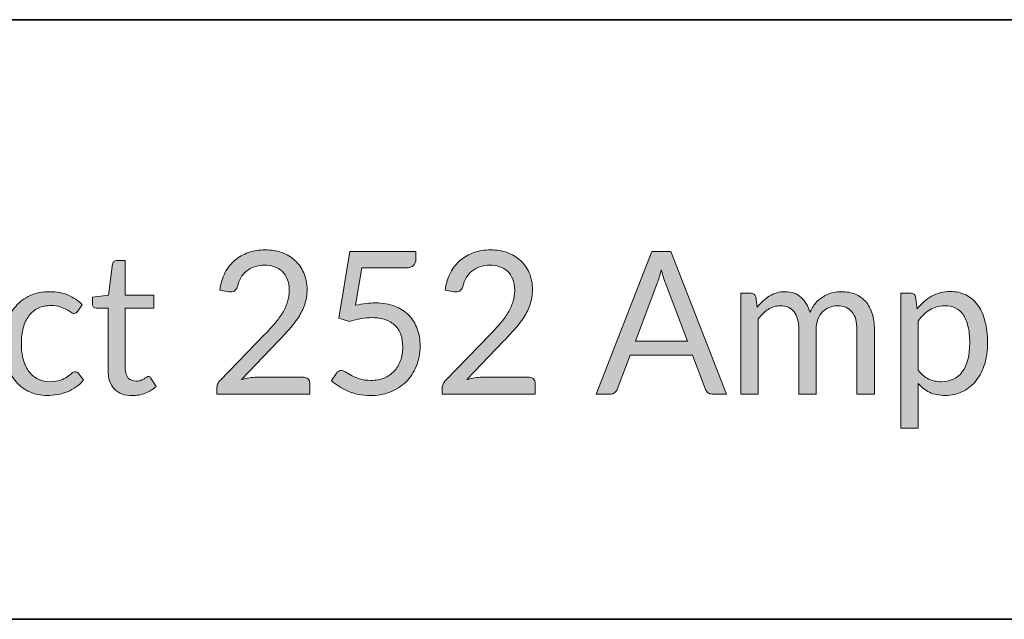
# Model space of a CAD drawing. Units: millimetres. Extents: x 21 to 594, y -420 to -50.
# Drawn here: x 487 to 506, y -413 to -402 of the extents above; entities that cross this region are included whole.
import ezdxf

# ---------------------------------------------------------------- set-up
doc = ezdxf.new("R2010")
doc.units = ezdxf.units.MM
doc.header["$MEASUREMENT"] = 0
doc.layers.add('Lag 1', color=7, linetype='Continuous', lineweight=0)

# ---------------------------------------------------------------- blocks, each defined once
blk = doc.blocks.new('Block_12')
at = {"layer": 'Lag 1', "true_color": 0x010101, "transparency": 33554687}
h = blk.add_hatch(color=18, dxfattribs=at)
h.dxf.hatch_style = 2
edge = h.paths.add_edge_path()
edge.add_spline(control_points=[(491.408, -406.107), (491.526, -406.107), (491.636, -406.125), (491.738, -406.161), (491.84, -406.197), (491.929, -406.249), (492.004, -406.317), (492.079, -406.385), (492.138, -406.468), (492.18, -406.566), (492.223, -406.664), (492.245, -406.775), (492.245, -406.9), (492.245, -407.006), (492.229, -407.104), (492.198, -407.195), (492.167, -407.285), (492.125, -407.372), (492.072, -407.454), (492.019, -407.536), (491.958, -407.616), (491.888, -407.694), (491.819, -407.772), (491.746, -407.851), (491.668, -407.931), (491.668, -407.931), (490.935, -408.697), (490.935, -408.697), (490.986, -408.683), (491.039, -408.671), (491.092, -408.662), (491.145, -408.654), (491.196, -408.65), (491.245, -408.65), (491.245, -408.65), (492.177, -408.65), (492.177, -408.65), (492.214, -408.65), (492.244, -408.661), (492.266, -408.683), (492.288, -408.706), (492.299, -408.735), (492.299, -408.771), (492.299, -408.771), (492.299, -408.985), (492.299, -408.985), (492.299, -408.985), (490.444, -408.985), (490.444, -408.985), (490.444, -408.985), (490.444, -408.864), (490.444, -408.864), (490.444, -408.839), (490.449, -408.813), (490.459, -408.786), (490.47, -408.76), (490.486, -408.736), (490.508, -408.713), (490.508, -408.713), (491.398, -407.797), (491.398, -407.797), (491.472, -407.721), (491.54, -407.647), (491.6, -407.576), (491.661, -407.505), (491.713, -407.434), (491.756, -407.363), (491.798, -407.291), (491.831, -407.219), (491.855, -407.145), (491.878, -407.071), (491.889, -406.993), (491.889, -406.91), (491.889, -406.826), (491.877, -406.753), (491.851, -406.69), (491.825, -406.627), (491.789, -406.575), (491.745, -406.534), (491.7, -406.493), (491.648, -406.462), (491.587, -406.442), (491.526, -406.421), (491.461, -406.411), (491.391, -406.411), (491.32, -406.411), (491.254, -406.422), (491.195, -406.443), (491.135, -406.464), (491.083, -406.494), (491.037, -406.531), (490.991, -406.569), (490.952, -406.614), (490.921, -406.665), (490.89, -406.717), (490.868, -406.774), (490.855, -406.836), (490.84, -406.883), (490.819, -406.913), (490.792, -406.928), (490.766, -406.944), (490.728, -406.948), (490.681, -406.942), (490.681, -406.942), (490.5, -406.91), (490.5, -406.91), (490.518, -406.78), (490.554, -406.665), (490.606, -406.565), (490.658, -406.465), (490.724, -406.381), (490.804, -406.314), (490.883, -406.246), (490.974, -406.195), (491.076, -406.16), (491.179, -406.125), (491.289, -406.107), (491.408, -406.107)], knot_values=[0, 0, 0, 0, 1, 1, 1, 2, 2, 2, 3, 3, 3, 4, 4, 4, 5, 5, 5, 6, 6, 6, 7, 7, 7, 8, 8, 8, 9, 9, 9, 10, 10, 10, 11, 11, 11, 12, 12, 12, 13, 13, 13, 14, 14, 14, 15, 15, 15, 16, 16, 16, 17, 17, 17, 18, 18, 18, 19, 19, 19, 20, 20, 20, 21, 21, 21, 22, 22, 22, 23, 23, 23, 24, 24, 24, 25, 25, 25, 26, 26, 26, 27, 27, 27, 28, 28, 28, 29, 29, 29, 30, 30, 30, 31, 31, 31, 32, 32, 32, 33, 33, 33, 34, 34, 34, 35, 35, 35, 36, 36, 36, 37, 37, 37, 38, 38, 38, 39, 39, 39, 39], degree=3, periodic=0)
h = blk.add_hatch(color=18, dxfattribs=at)
h.dxf.hatch_style = 2
edge = h.paths.add_edge_path()
edge.add_spline(control_points=[(494.418, -406.294), (494.418, -406.344), (494.402, -406.386), (494.372, -406.418), (494.342, -406.451), (494.29, -406.467), (494.216, -406.467), (494.216, -406.467), (493.342, -406.467), (493.342, -406.467), (493.342, -406.467), (493.215, -407.213), (493.215, -407.213), (493.288, -407.197), (493.358, -407.184), (493.423, -407.177), (493.489, -407.17), (493.552, -407.166), (493.614, -407.166), (493.759, -407.166), (493.887, -407.188), (493.998, -407.231), (494.11, -407.275), (494.202, -407.335), (494.277, -407.412), (494.351, -407.489), (494.407, -407.58), (494.446, -407.684), (494.484, -407.789), (494.503, -407.903), (494.503, -408.026), (494.503, -408.177), (494.477, -408.313), (494.426, -408.435), (494.375, -408.557), (494.305, -408.661), (494.215, -408.748), (494.125, -408.835), (494.019, -408.901), (493.898, -408.947), (493.776, -408.994), (493.645, -409.017), (493.504, -409.017), (493.422, -409.017), (493.344, -409.009), (493.269, -408.992), (493.194, -408.976), (493.124, -408.954), (493.058, -408.926), (492.993, -408.898), (492.933, -408.866), (492.877, -408.83), (492.821, -408.795), (492.772, -408.757), (492.73, -408.717), (492.73, -408.717), (492.836, -408.566), (492.836, -408.566), (492.859, -408.532), (492.89, -408.515), (492.927, -408.515), (492.953, -408.515), (492.982, -408.525), (493.015, -408.545), (493.047, -408.566), (493.087, -408.589), (493.133, -408.614), (493.18, -408.639), (493.234, -408.662), (493.297, -408.682), (493.36, -408.703), (493.434, -408.713), (493.521, -408.713), (493.618, -408.713), (493.706, -408.697), (493.783, -408.665), (493.861, -408.634), (493.927, -408.588), (493.983, -408.529), (494.038, -408.471), (494.081, -408.4), (494.111, -408.318), (494.141, -408.236), (494.156, -408.144), (494.156, -408.042), (494.156, -407.953), (494.143, -407.873), (494.118, -407.801), (494.092, -407.73), (494.054, -407.669), (494.003, -407.619), (493.952, -407.569), (493.889, -407.529), (493.812, -407.501), (493.736, -407.474), (493.647, -407.46), (493.544, -407.46), (493.474, -407.46), (493.402, -407.466), (493.326, -407.478), (493.251, -407.49), (493.173, -407.509), (493.094, -407.535), (493.094, -407.535), (492.877, -407.47), (492.877, -407.47), (492.877, -407.47), (493.1, -406.139), (493.1, -406.139), (493.1, -406.139), (494.418, -406.139), (494.418, -406.139), (494.418, -406.139), (494.418, -406.294), (494.418, -406.294)], knot_values=[0, 0, 0, 0, 1, 1, 1, 2, 2, 2, 3, 3, 3, 4, 4, 4, 5, 5, 5, 6, 6, 6, 7, 7, 7, 8, 8, 8, 9, 9, 9, 10, 10, 10, 11, 11, 11, 12, 12, 12, 13, 13, 13, 14, 14, 14, 15, 15, 15, 16, 16, 16, 17, 17, 17, 18, 18, 18, 19, 19, 19, 20, 20, 20, 21, 21, 21, 22, 22, 22, 23, 23, 23, 24, 24, 24, 25, 25, 25, 26, 26, 26, 27, 27, 27, 28, 28, 28, 29, 29, 29, 30, 30, 30, 31, 31, 31, 32, 32, 32, 33, 33, 33, 34, 34, 34, 35, 35, 35, 36, 36, 36, 37, 37, 37, 38, 38, 38, 38], degree=3, periodic=0)
h = blk.add_hatch(color=18, dxfattribs=at)
h.dxf.hatch_style = 2
edge = h.paths.add_edge_path()
edge.add_spline(control_points=[(495.91, -406.107), (496.027, -406.107), (496.137, -406.125), (496.239, -406.161), (496.342, -406.197), (496.43, -406.249), (496.505, -406.317), (496.58, -406.385), (496.639, -406.468), (496.682, -406.566), (496.725, -406.664), (496.746, -406.775), (496.746, -406.9), (496.746, -407.006), (496.73, -407.104), (496.699, -407.195), (496.668, -407.285), (496.626, -407.372), (496.573, -407.454), (496.52, -407.536), (496.459, -407.616), (496.39, -407.694), (496.321, -407.772), (496.247, -407.851), (496.17, -407.931), (496.17, -407.931), (495.436, -408.697), (495.436, -408.697), (495.488, -408.683), (495.54, -408.671), (495.593, -408.662), (495.646, -408.654), (495.698, -408.65), (495.746, -408.65), (495.746, -408.65), (496.678, -408.65), (496.678, -408.65), (496.716, -408.65), (496.745, -408.661), (496.767, -408.683), (496.789, -408.706), (496.8, -408.735), (496.8, -408.771), (496.8, -408.771), (496.8, -408.985), (496.8, -408.985), (496.8, -408.985), (494.945, -408.985), (494.945, -408.985), (494.945, -408.985), (494.945, -408.864), (494.945, -408.864), (494.945, -408.839), (494.95, -408.813), (494.961, -408.786), (494.971, -408.76), (494.987, -408.736), (495.009, -408.713), (495.009, -408.713), (495.9, -407.797), (495.9, -407.797), (495.974, -407.721), (496.041, -407.647), (496.102, -407.576), (496.163, -407.505), (496.214, -407.434), (496.257, -407.363), (496.3, -407.291), (496.332, -407.219), (496.356, -407.145), (496.379, -407.071), (496.391, -406.993), (496.391, -406.91), (496.391, -406.826), (496.378, -406.753), (496.352, -406.69), (496.326, -406.627), (496.291, -406.575), (496.246, -406.534), (496.202, -406.493), (496.149, -406.462), (496.088, -406.442), (496.027, -406.421), (495.962, -406.411), (495.892, -406.411), (495.821, -406.411), (495.756, -406.422), (495.696, -406.443), (495.637, -406.464), (495.584, -406.494), (495.538, -406.531), (495.492, -406.569), (495.454, -406.614), (495.423, -406.665), (495.392, -406.717), (495.37, -406.774), (495.356, -406.836), (495.341, -406.883), (495.32, -406.913), (495.293, -406.928), (495.267, -406.944), (495.23, -406.948), (495.182, -406.942), (495.182, -406.942), (495.002, -406.91), (495.002, -406.91), (495.02, -406.78), (495.055, -406.665), (495.107, -406.565), (495.16, -406.465), (495.226, -406.381), (495.305, -406.314), (495.385, -406.246), (495.476, -406.195), (495.578, -406.16), (495.68, -406.125), (495.791, -406.107), (495.91, -406.107)], knot_values=[0, 0, 0, 0, 1, 1, 1, 2, 2, 2, 3, 3, 3, 4, 4, 4, 5, 5, 5, 6, 6, 6, 7, 7, 7, 8, 8, 8, 9, 9, 9, 10, 10, 10, 11, 11, 11, 12, 12, 12, 13, 13, 13, 14, 14, 14, 15, 15, 15, 16, 16, 16, 17, 17, 17, 18, 18, 18, 19, 19, 19, 20, 20, 20, 21, 21, 21, 22, 22, 22, 23, 23, 23, 24, 24, 24, 25, 25, 25, 26, 26, 26, 27, 27, 27, 28, 28, 28, 29, 29, 29, 30, 30, 30, 31, 31, 31, 32, 32, 32, 33, 33, 33, 34, 34, 34, 35, 35, 35, 36, 36, 36, 37, 37, 37, 38, 38, 38, 39, 39, 39, 39], degree=3, periodic=0)
h = blk.add_hatch(color=18, dxfattribs=at)
h.dxf.hatch_style = 2
edge = h.paths.add_edge_path()
edge.add_spline(control_points=[(498.801, -407.929), (498.801, -407.929), (499.839, -407.929), (499.839, -407.929), (499.839, -407.929), (499.402, -406.771), (499.402, -406.771), (499.388, -406.736), (499.374, -406.697), (499.36, -406.651), (499.347, -406.606), (499.333, -406.558), (499.319, -406.506), (499.306, -406.558), (499.293, -406.607), (499.279, -406.653), (499.265, -406.698), (499.252, -406.738), (499.237, -406.773), (499.237, -406.773), (498.801, -407.929), (498.801, -407.929)], knot_values=[0, 0, 0, 0, 1, 1, 1, 2, 2, 2, 3, 3, 3, 4, 4, 4, 5, 5, 5, 6, 6, 6, 7, 7, 7, 7], degree=3, periodic=0)
edge = h.paths.add_edge_path()
edge.add_spline(control_points=[(500.623, -408.985), (500.623, -408.985), (500.332, -408.985), (500.332, -408.985), (500.298, -408.985), (500.271, -408.977), (500.25, -408.959), (500.229, -408.942), (500.214, -408.92), (500.203, -408.894), (500.203, -408.894), (499.944, -408.207), (499.944, -408.207), (499.944, -408.207), (498.696, -408.207), (498.696, -408.207), (498.696, -408.207), (498.436, -408.894), (498.436, -408.894), (498.428, -408.918), (498.413, -408.939), (498.391, -408.957), (498.369, -408.976), (498.342, -408.985), (498.31, -408.985), (498.31, -408.985), (498.019, -408.985), (498.019, -408.985), (498.019, -408.985), (499.131, -406.139), (499.131, -406.139), (499.131, -406.139), (499.511, -406.139), (499.511, -406.139), (499.511, -406.139), (500.623, -408.985), (500.623, -408.985)], knot_values=[0, 0, 0, 0, 1, 1, 1, 2, 2, 2, 3, 3, 3, 4, 4, 4, 5, 5, 5, 6, 6, 6, 7, 7, 7, 8, 8, 8, 9, 9, 9, 10, 10, 10, 11, 11, 11, 12, 12, 12, 12], degree=3, periodic=0)
h = blk.add_hatch(color=18, dxfattribs=at)
h.dxf.hatch_style = 2
edge = h.paths.add_edge_path()
edge.add_spline(control_points=[(488.754, -409.017), (488.599, -409.017), (488.479, -408.973), (488.396, -408.884), (488.312, -408.795), (488.271, -408.668), (488.271, -408.5), (488.271, -408.5), (488.271, -407.269), (488.271, -407.269), (488.271, -407.269), (488.034, -407.269), (488.034, -407.269), (488.013, -407.269), (487.996, -407.263), (487.982, -407.25), (487.967, -407.238), (487.96, -407.218), (487.96, -407.192), (487.96, -407.192), (487.96, -407.051), (487.96, -407.051), (487.96, -407.051), (488.282, -407.009), (488.282, -407.009), (488.282, -407.009), (488.362, -406.387), (488.362, -406.387), (488.366, -406.368), (488.375, -406.351), (488.388, -406.339), (488.402, -406.326), (488.419, -406.32), (488.442, -406.32), (488.442, -406.32), (488.616, -406.32), (488.616, -406.32), (488.616, -406.32), (488.616, -407.013), (488.616, -407.013), (488.616, -407.013), (489.185, -407.013), (489.185, -407.013), (489.185, -407.013), (489.185, -407.269), (489.185, -407.269), (489.185, -407.269), (488.616, -407.269), (488.616, -407.269), (488.616, -407.269), (488.616, -408.477), (488.616, -408.477), (488.616, -408.561), (488.636, -408.624), (488.676, -408.665), (488.716, -408.706), (488.768, -408.727), (488.831, -408.727), (488.868, -408.727), (488.899, -408.722), (488.926, -408.712), (488.952, -408.702), (488.975, -408.691), (488.994, -408.679), (489.014, -408.668), (489.03, -408.657), (489.044, -408.647), (489.057, -408.637), (489.07, -408.632), (489.08, -408.632), (489.098, -408.632), (489.114, -408.643), (489.128, -408.665), (489.128, -408.665), (489.229, -408.834), (489.229, -408.834), (489.17, -408.891), (489.098, -408.936), (489.014, -408.968), (488.93, -409.001), (488.843, -409.017), (488.754, -409.017)], knot_values=[0, 0, 0, 0, 1, 1, 1, 2, 2, 2, 3, 3, 3, 4, 4, 4, 5, 5, 5, 6, 6, 6, 7, 7, 7, 8, 8, 8, 9, 9, 9, 10, 10, 10, 11, 11, 11, 12, 12, 12, 13, 13, 13, 14, 14, 14, 15, 15, 15, 16, 16, 16, 17, 17, 17, 18, 18, 18, 19, 19, 19, 20, 20, 20, 21, 21, 21, 22, 22, 22, 23, 23, 23, 24, 24, 24, 25, 25, 25, 26, 26, 26, 27, 27, 27, 27], degree=3, periodic=0)
h = blk.add_hatch(color=18, dxfattribs=at)
h.dxf.hatch_style = 2
edge = h.paths.add_edge_path()
edge.add_spline(control_points=[(487.666, -407.331), (487.655, -407.345), (487.645, -407.357), (487.635, -407.365), (487.624, -407.373), (487.61, -407.376), (487.592, -407.376), (487.572, -407.376), (487.551, -407.368), (487.528, -407.352), (487.504, -407.335), (487.476, -407.317), (487.441, -407.297), (487.407, -407.277), (487.365, -407.259), (487.315, -407.242), (487.266, -407.226), (487.204, -407.218), (487.132, -407.218), (487.035, -407.218), (486.949, -407.235), (486.876, -407.27), (486.802, -407.305), (486.74, -407.356), (486.691, -407.422), (486.641, -407.488), (486.603, -407.569), (486.578, -407.662), (486.553, -407.756), (486.54, -407.862), (486.54, -407.978), (486.54, -408.1), (486.554, -408.208), (486.581, -408.303), (486.608, -408.398), (486.647, -408.477), (486.696, -408.541), (486.746, -408.606), (486.806, -408.654), (486.877, -408.688), (486.947, -408.722), (487.027, -408.739), (487.114, -408.739), (487.199, -408.739), (487.268, -408.729), (487.322, -408.708), (487.377, -408.688), (487.421, -408.665), (487.457, -408.64), (487.492, -408.615), (487.522, -408.592), (487.546, -408.571), (487.57, -408.55), (487.594, -408.54), (487.617, -408.54), (487.645, -408.54), (487.667, -408.551), (487.683, -408.574), (487.683, -408.574), (487.78, -408.703), (487.78, -408.703), (487.737, -408.757), (487.689, -408.804), (487.635, -408.842), (487.58, -408.88), (487.522, -408.913), (487.459, -408.939), (487.396, -408.964), (487.33, -408.983), (487.262, -408.995), (487.193, -409.007), (487.123, -409.013), (487.052, -409.013), (486.929, -409.013), (486.815, -408.99), (486.71, -408.944), (486.605, -408.897), (486.513, -408.83), (486.435, -408.742), (486.358, -408.654), (486.297, -408.546), (486.253, -408.417), (486.209, -408.289), (486.187, -408.143), (486.187, -407.978), (486.187, -407.829), (486.207, -407.69), (486.248, -407.563), (486.289, -407.436), (486.348, -407.326), (486.427, -407.234), (486.505, -407.142), (486.601, -407.07), (486.716, -407.019), (486.83, -406.967), (486.962, -406.942), (487.111, -406.942), (487.249, -406.942), (487.371, -406.964), (487.477, -407.01), (487.582, -407.056), (487.675, -407.12), (487.757, -407.204), (487.757, -407.204), (487.666, -407.331), (487.666, -407.331)], knot_values=[0, 0, 0, 0, 1, 1, 1, 2, 2, 2, 3, 3, 3, 4, 4, 4, 5, 5, 5, 6, 6, 6, 7, 7, 7, 8, 8, 8, 9, 9, 9, 10, 10, 10, 11, 11, 11, 12, 12, 12, 13, 13, 13, 14, 14, 14, 15, 15, 15, 16, 16, 16, 17, 17, 17, 18, 18, 18, 19, 19, 19, 20, 20, 20, 21, 21, 21, 22, 22, 22, 23, 23, 23, 24, 24, 24, 25, 25, 25, 26, 26, 26, 27, 27, 27, 28, 28, 28, 29, 29, 29, 30, 30, 30, 31, 31, 31, 32, 32, 32, 33, 33, 33, 34, 34, 34, 35, 35, 35, 35], degree=3, periodic=0)
h = blk.add_hatch(color=18, dxfattribs=at)
h.dxf.hatch_style = 2
edge = h.paths.add_edge_path()
edge.add_spline(control_points=[(500.908, -408.985), (500.908, -408.985), (500.908, -406.973), (500.908, -406.973), (500.908, -406.973), (501.116, -406.973), (501.116, -406.973), (501.165, -406.973), (501.195, -406.998), (501.207, -407.047), (501.207, -407.047), (501.232, -407.253), (501.232, -407.253), (501.304, -407.162), (501.386, -407.087), (501.476, -407.029), (501.567, -406.971), (501.672, -406.942), (501.791, -406.942), (501.923, -406.942), (502.03, -406.979), (502.112, -407.055), (502.194, -407.13), (502.253, -407.232), (502.289, -407.36), (502.318, -407.288), (502.355, -407.225), (502.399, -407.172), (502.444, -407.119), (502.494, -407.075), (502.55, -407.041), (502.605, -407.006), (502.664, -406.981), (502.727, -406.965), (502.79, -406.949), (502.853, -406.942), (502.918, -406.942), (503.021, -406.942), (503.114, -406.958), (503.194, -406.992), (503.275, -407.026), (503.344, -407.075), (503.4, -407.14), (503.457, -407.205), (503.5, -407.285), (503.529, -407.379), (503.559, -407.474), (503.574, -407.582), (503.574, -407.704), (503.574, -407.704), (503.574, -408.985), (503.574, -408.985), (503.574, -408.985), (503.226, -408.985), (503.226, -408.985), (503.226, -408.985), (503.226, -407.704), (503.226, -407.704), (503.226, -407.547), (503.193, -407.427), (503.126, -407.346), (503.058, -407.264), (502.962, -407.223), (502.835, -407.223), (502.778, -407.223), (502.724, -407.234), (502.673, -407.254), (502.622, -407.275), (502.577, -407.305), (502.538, -407.345), (502.499, -407.384), (502.468, -407.434), (502.445, -407.495), (502.423, -407.555), (502.412, -407.625), (502.412, -407.704), (502.412, -407.704), (502.412, -408.985), (502.412, -408.985), (502.412, -408.985), (502.064, -408.985), (502.064, -408.985), (502.064, -408.985), (502.064, -407.704), (502.064, -407.704), (502.064, -407.543), (502.033, -407.422), (501.969, -407.343), (501.906, -407.263), (501.813, -407.223), (501.692, -407.223), (501.607, -407.223), (501.528, -407.247), (501.455, -407.294), (501.383, -407.341), (501.316, -407.405), (501.255, -407.486), (501.255, -407.486), (501.255, -408.985), (501.255, -408.985), (501.255, -408.985), (500.908, -408.985), (500.908, -408.985)], knot_values=[0, 0, 0, 0, 1, 1, 1, 2, 2, 2, 3, 3, 3, 4, 4, 4, 5, 5, 5, 6, 6, 6, 7, 7, 7, 8, 8, 8, 9, 9, 9, 10, 10, 10, 11, 11, 11, 12, 12, 12, 13, 13, 13, 14, 14, 14, 15, 15, 15, 16, 16, 16, 17, 17, 17, 18, 18, 18, 19, 19, 19, 20, 20, 20, 21, 21, 21, 22, 22, 22, 23, 23, 23, 24, 24, 24, 25, 25, 25, 26, 26, 26, 27, 27, 27, 28, 28, 28, 29, 29, 29, 30, 30, 30, 31, 31, 31, 32, 32, 32, 33, 33, 33, 34, 34, 34, 34], degree=3, periodic=0)
h = blk.add_hatch(color=18, dxfattribs=at)
h.dxf.hatch_style = 2
edge = h.paths.add_edge_path()
edge.add_spline(control_points=[(504.977, -407.223), (504.864, -407.223), (504.766, -407.25), (504.681, -407.303), (504.596, -407.356), (504.518, -407.431), (504.447, -407.527), (504.447, -407.527), (504.447, -408.5), (504.447, -408.5), (504.509, -408.588), (504.578, -408.65), (504.654, -408.685), (504.73, -408.721), (504.814, -408.739), (504.907, -408.739), (505.091, -408.739), (505.232, -408.672), (505.33, -408.538), (505.428, -408.405), (505.478, -408.214), (505.478, -407.966), (505.478, -407.835), (505.466, -407.723), (505.443, -407.629), (505.421, -407.535), (505.388, -407.458), (505.346, -407.397), (505.303, -407.337), (505.25, -407.293), (505.188, -407.265), (505.126, -407.238), (505.056, -407.223), (504.977, -407.223)], knot_values=[0, 0, 0, 0, 1, 1, 1, 2, 2, 2, 3, 3, 3, 4, 4, 4, 5, 5, 5, 6, 6, 6, 7, 7, 7, 8, 8, 8, 9, 9, 9, 10, 10, 10, 11, 11, 11, 11], degree=3, periodic=0)
edge = h.paths.add_edge_path()
edge.add_spline(control_points=[(504.1, -409.666), (504.1, -409.666), (504.1, -406.973), (504.1, -406.973), (504.1, -406.973), (504.308, -406.973), (504.308, -406.973), (504.356, -406.973), (504.387, -406.998), (504.398, -407.047), (504.398, -407.047), (504.428, -407.285), (504.428, -407.285), (504.512, -407.18), (504.608, -407.096), (504.717, -407.033), (504.825, -406.969), (504.95, -406.937), (505.089, -406.937), (505.203, -406.937), (505.306, -406.96), (505.398, -407.004), (505.49, -407.048), (505.568, -407.114), (505.633, -407.201), (505.697, -407.287), (505.747, -407.395), (505.782, -407.523), (505.817, -407.652), (505.834, -407.799), (505.834, -407.966), (505.834, -408.115), (505.815, -408.253), (505.776, -408.381), (505.738, -408.508), (505.681, -408.619), (505.608, -408.712), (505.535, -408.805), (505.446, -408.879), (505.341, -408.932), (505.235, -408.986), (505.116, -409.013), (504.985, -409.013), (504.864, -409.013), (504.761, -408.992), (504.675, -408.951), (504.589, -408.91), (504.513, -408.852), (504.447, -408.777), (504.447, -408.777), (504.447, -409.666), (504.447, -409.666), (504.447, -409.666), (504.1, -409.666), (504.1, -409.666)], knot_values=[0, 0, 0, 0, 1, 1, 1, 2, 2, 2, 3, 3, 3, 4, 4, 4, 5, 5, 5, 6, 6, 6, 7, 7, 7, 8, 8, 8, 9, 9, 9, 10, 10, 10, 11, 11, 11, 12, 12, 12, 13, 13, 13, 14, 14, 14, 15, 15, 15, 16, 16, 16, 17, 17, 17, 18, 18, 18, 18], degree=3, periodic=0)
at = {"layer": 'Lag 1'}
for points, knots in [([(491.408, -406.107), (491.526, -406.107), (491.636, -406.125), (491.738, -406.161), (491.84, -406.197), (491.929, -406.249), (492.004, -406.317), (492.079, -406.385), (492.138, -406.468), (492.18, -406.566), (492.223, -406.664), (492.245, -406.775), (492.245, -406.9), (492.245, -407.006), (492.229, -407.104), (492.198, -407.195), (492.167, -407.285), (492.125, -407.372), (492.072, -407.454), (492.019, -407.536), (491.958, -407.616), (491.888, -407.694), (491.819, -407.772), (491.746, -407.851), (491.668, -407.931), (491.668, -407.931), (490.935, -408.697), (490.935, -408.697), (490.986, -408.683), (491.039, -408.671), (491.092, -408.662), (491.145, -408.654), (491.196, -408.65), (491.245, -408.65), (491.245, -408.65), (492.177, -408.65), (492.177, -408.65), (492.214, -408.65), (492.244, -408.661), (492.266, -408.683), (492.288, -408.706), (492.299, -408.735), (492.299, -408.771), (492.299, -408.771), (492.299, -408.985), (492.299, -408.985), (492.299, -408.985), (490.444, -408.985), (490.444, -408.985), (490.444, -408.985), (490.444, -408.864), (490.444, -408.864), (490.444, -408.839), (490.449, -408.813), (490.459, -408.786), (490.47, -408.76), (490.486, -408.736), (490.508, -408.713), (490.508, -408.713), (491.398, -407.797), (491.398, -407.797), (491.472, -407.721), (491.54, -407.647), (491.6, -407.576), (491.661, -407.505), (491.713, -407.434), (491.756, -407.363), (491.798, -407.291), (491.831, -407.219), (491.855, -407.145), (491.878, -407.071), (491.889, -406.993), (491.889, -406.91), (491.889, -406.826), (491.877, -406.753), (491.851, -406.69), (491.825, -406.627), (491.789, -406.575), (491.745, -406.534), (491.7, -406.493), (491.648, -406.462), (491.587, -406.442), (491.526, -406.421), (491.461, -406.411), (491.391, -406.411), (491.32, -406.411), (491.254, -406.422), (491.195, -406.443), (491.135, -406.464), (491.083, -406.494), (491.037, -406.531), (490.991, -406.569), (490.952, -406.614), (490.921, -406.665), (490.89, -406.717), (490.868, -406.774), (490.855, -406.836), (490.84, -406.883), (490.819, -406.913), (490.792, -406.928), (490.766, -406.944), (490.728, -406.948), (490.681, -406.942), (490.681, -406.942), (490.5, -406.91), (490.5, -406.91), (490.518, -406.78), (490.554, -406.665), (490.606, -406.565), (490.658, -406.465), (490.724, -406.381), (490.804, -406.314), (490.883, -406.246), (490.974, -406.195), (491.076, -406.16), (491.179, -406.125), (491.289, -406.107), (491.408, -406.107)], [0, 0, 0, 0, 1, 1, 1, 2, 2, 2, 3, 3, 3, 4, 4, 4, 5, 5, 5, 6, 6, 6, 7, 7, 7, 8, 8, 8, 9, 9, 9, 10, 10, 10, 11, 11, 11, 12, 12, 12, 13, 13, 13, 14, 14, 14, 15, 15, 15, 16, 16, 16, 17, 17, 17, 18, 18, 18, 19, 19, 19, 20, 20, 20, 21, 21, 21, 22, 22, 22, 23, 23, 23, 24, 24, 24, 25, 25, 25, 26, 26, 26, 27, 27, 27, 28, 28, 28, 29, 29, 29, 30, 30, 30, 31, 31, 31, 32, 32, 32, 33, 33, 33, 34, 34, 34, 35, 35, 35, 36, 36, 36, 37, 37, 37, 38, 38, 38, 39, 39, 39, 39]), ([(494.418, -406.294), (494.418, -406.344), (494.402, -406.386), (494.372, -406.418), (494.342, -406.451), (494.29, -406.467), (494.216, -406.467), (494.216, -406.467), (493.342, -406.467), (493.342, -406.467), (493.342, -406.467), (493.215, -407.213), (493.215, -407.213), (493.288, -407.197), (493.358, -407.184), (493.423, -407.177), (493.489, -407.17), (493.552, -407.166), (493.614, -407.166), (493.759, -407.166), (493.887, -407.188), (493.998, -407.231), (494.11, -407.275), (494.202, -407.335), (494.277, -407.412), (494.351, -407.489), (494.407, -407.58), (494.446, -407.684), (494.484, -407.789), (494.503, -407.903), (494.503, -408.026), (494.503, -408.177), (494.477, -408.313), (494.426, -408.435), (494.375, -408.557), (494.305, -408.661), (494.215, -408.748), (494.125, -408.835), (494.019, -408.901), (493.898, -408.947), (493.776, -408.994), (493.645, -409.017), (493.504, -409.017), (493.422, -409.017), (493.344, -409.009), (493.269, -408.992), (493.194, -408.976), (493.124, -408.954), (493.058, -408.926), (492.993, -408.898), (492.933, -408.866), (492.877, -408.83), (492.821, -408.795), (492.772, -408.757), (492.73, -408.717), (492.73, -408.717), (492.836, -408.566), (492.836, -408.566), (492.859, -408.532), (492.89, -408.515), (492.927, -408.515), (492.953, -408.515), (492.982, -408.525), (493.015, -408.545), (493.047, -408.566), (493.087, -408.589), (493.133, -408.614), (493.18, -408.639), (493.234, -408.662), (493.297, -408.682), (493.36, -408.703), (493.434, -408.713), (493.521, -408.713), (493.618, -408.713), (493.706, -408.697), (493.783, -408.665), (493.861, -408.634), (493.927, -408.588), (493.983, -408.529), (494.038, -408.471), (494.081, -408.4), (494.111, -408.318), (494.141, -408.236), (494.156, -408.144), (494.156, -408.042), (494.156, -407.953), (494.143, -407.873), (494.118, -407.801), (494.092, -407.73), (494.054, -407.669), (494.003, -407.619), (493.952, -407.569), (493.889, -407.529), (493.812, -407.501), (493.736, -407.474), (493.647, -407.46), (493.544, -407.46), (493.474, -407.46), (493.402, -407.466), (493.326, -407.478), (493.251, -407.49), (493.173, -407.509), (493.094, -407.535), (493.094, -407.535), (492.877, -407.47), (492.877, -407.47), (492.877, -407.47), (493.1, -406.139), (493.1, -406.139), (493.1, -406.139), (494.418, -406.139), (494.418, -406.139), (494.418, -406.139), (494.418, -406.294), (494.418, -406.294)], [0, 0, 0, 0, 1, 1, 1, 2, 2, 2, 3, 3, 3, 4, 4, 4, 5, 5, 5, 6, 6, 6, 7, 7, 7, 8, 8, 8, 9, 9, 9, 10, 10, 10, 11, 11, 11, 12, 12, 12, 13, 13, 13, 14, 14, 14, 15, 15, 15, 16, 16, 16, 17, 17, 17, 18, 18, 18, 19, 19, 19, 20, 20, 20, 21, 21, 21, 22, 22, 22, 23, 23, 23, 24, 24, 24, 25, 25, 25, 26, 26, 26, 27, 27, 27, 28, 28, 28, 29, 29, 29, 30, 30, 30, 31, 31, 31, 32, 32, 32, 33, 33, 33, 34, 34, 34, 35, 35, 35, 36, 36, 36, 37, 37, 37, 38, 38, 38, 38]), ([(495.91, -406.107), (496.027, -406.107), (496.137, -406.125), (496.239, -406.161), (496.342, -406.197), (496.43, -406.249), (496.505, -406.317), (496.58, -406.385), (496.639, -406.468), (496.682, -406.566), (496.725, -406.664), (496.746, -406.775), (496.746, -406.9), (496.746, -407.006), (496.73, -407.104), (496.699, -407.195), (496.668, -407.285), (496.626, -407.372), (496.573, -407.454), (496.52, -407.536), (496.459, -407.616), (496.39, -407.694), (496.321, -407.772), (496.247, -407.851), (496.17, -407.931), (496.17, -407.931), (495.436, -408.697), (495.436, -408.697), (495.488, -408.683), (495.54, -408.671), (495.593, -408.662), (495.646, -408.654), (495.698, -408.65), (495.746, -408.65), (495.746, -408.65), (496.678, -408.65), (496.678, -408.65), (496.716, -408.65), (496.745, -408.661), (496.767, -408.683), (496.789, -408.706), (496.8, -408.735), (496.8, -408.771), (496.8, -408.771), (496.8, -408.985), (496.8, -408.985), (496.8, -408.985), (494.945, -408.985), (494.945, -408.985), (494.945, -408.985), (494.945, -408.864), (494.945, -408.864), (494.945, -408.839), (494.95, -408.813), (494.961, -408.786), (494.971, -408.76), (494.987, -408.736), (495.009, -408.713), (495.009, -408.713), (495.9, -407.797), (495.9, -407.797), (495.974, -407.721), (496.041, -407.647), (496.102, -407.576), (496.163, -407.505), (496.214, -407.434), (496.257, -407.363), (496.3, -407.291), (496.332, -407.219), (496.356, -407.145), (496.379, -407.071), (496.391, -406.993), (496.391, -406.91), (496.391, -406.826), (496.378, -406.753), (496.352, -406.69), (496.326, -406.627), (496.291, -406.575), (496.246, -406.534), (496.202, -406.493), (496.149, -406.462), (496.088, -406.442), (496.027, -406.421), (495.962, -406.411), (495.892, -406.411), (495.821, -406.411), (495.756, -406.422), (495.696, -406.443), (495.637, -406.464), (495.584, -406.494), (495.538, -406.531), (495.492, -406.569), (495.454, -406.614), (495.423, -406.665), (495.392, -406.717), (495.37, -406.774), (495.356, -406.836), (495.341, -406.883), (495.32, -406.913), (495.293, -406.928), (495.267, -406.944), (495.23, -406.948), (495.182, -406.942), (495.182, -406.942), (495.002, -406.91), (495.002, -406.91), (495.02, -406.78), (495.055, -406.665), (495.107, -406.565), (495.16, -406.465), (495.226, -406.381), (495.305, -406.314), (495.385, -406.246), (495.476, -406.195), (495.578, -406.16), (495.68, -406.125), (495.791, -406.107), (495.91, -406.107)], [0, 0, 0, 0, 1, 1, 1, 2, 2, 2, 3, 3, 3, 4, 4, 4, 5, 5, 5, 6, 6, 6, 7, 7, 7, 8, 8, 8, 9, 9, 9, 10, 10, 10, 11, 11, 11, 12, 12, 12, 13, 13, 13, 14, 14, 14, 15, 15, 15, 16, 16, 16, 17, 17, 17, 18, 18, 18, 19, 19, 19, 20, 20, 20, 21, 21, 21, 22, 22, 22, 23, 23, 23, 24, 24, 24, 25, 25, 25, 26, 26, 26, 27, 27, 27, 28, 28, 28, 29, 29, 29, 30, 30, 30, 31, 31, 31, 32, 32, 32, 33, 33, 33, 34, 34, 34, 35, 35, 35, 36, 36, 36, 37, 37, 37, 38, 38, 38, 39, 39, 39, 39]), ([(500.623, -408.985), (500.623, -408.985), (500.332, -408.985), (500.332, -408.985), (500.298, -408.985), (500.271, -408.977), (500.25, -408.959), (500.229, -408.942), (500.214, -408.92), (500.203, -408.894), (500.203, -408.894), (499.944, -408.207), (499.944, -408.207), (499.944, -408.207), (498.696, -408.207), (498.696, -408.207), (498.696, -408.207), (498.436, -408.894), (498.436, -408.894), (498.428, -408.918), (498.413, -408.939), (498.391, -408.957), (498.369, -408.976), (498.342, -408.985), (498.31, -408.985), (498.31, -408.985), (498.019, -408.985), (498.019, -408.985), (498.019, -408.985), (499.131, -406.139), (499.131, -406.139), (499.131, -406.139), (499.511, -406.139), (499.511, -406.139), (499.511, -406.139), (500.623, -408.985), (500.623, -408.985)], [0, 0, 0, 0, 1, 1, 1, 2, 2, 2, 3, 3, 3, 4, 4, 4, 5, 5, 5, 6, 6, 6, 7, 7, 7, 8, 8, 8, 9, 9, 9, 10, 10, 10, 11, 11, 11, 12, 12, 12, 12]), ([(488.754, -409.017), (488.599, -409.017), (488.479, -408.973), (488.396, -408.884), (488.312, -408.795), (488.271, -408.668), (488.271, -408.5), (488.271, -408.5), (488.271, -407.269), (488.271, -407.269), (488.271, -407.269), (488.034, -407.269), (488.034, -407.269), (488.013, -407.269), (487.996, -407.263), (487.982, -407.25), (487.967, -407.238), (487.96, -407.218), (487.96, -407.192), (487.96, -407.192), (487.96, -407.051), (487.96, -407.051), (487.96, -407.051), (488.282, -407.009), (488.282, -407.009), (488.282, -407.009), (488.362, -406.387), (488.362, -406.387), (488.366, -406.368), (488.375, -406.351), (488.388, -406.339), (488.402, -406.326), (488.419, -406.32), (488.442, -406.32), (488.442, -406.32), (488.616, -406.32), (488.616, -406.32), (488.616, -406.32), (488.616, -407.013), (488.616, -407.013), (488.616, -407.013), (489.185, -407.013), (489.185, -407.013), (489.185, -407.013), (489.185, -407.269), (489.185, -407.269), (489.185, -407.269), (488.616, -407.269), (488.616, -407.269), (488.616, -407.269), (488.616, -408.477), (488.616, -408.477), (488.616, -408.561), (488.636, -408.624), (488.676, -408.665), (488.716, -408.706), (488.768, -408.727), (488.831, -408.727), (488.868, -408.727), (488.899, -408.722), (488.926, -408.712), (488.952, -408.702), (488.975, -408.691), (488.994, -408.679), (489.014, -408.668), (489.03, -408.657), (489.044, -408.647), (489.057, -408.637), (489.07, -408.632), (489.08, -408.632), (489.098, -408.632), (489.114, -408.643), (489.128, -408.665), (489.128, -408.665), (489.229, -408.834), (489.229, -408.834), (489.17, -408.891), (489.098, -408.936), (489.014, -408.968), (488.93, -409.001), (488.843, -409.017), (488.754, -409.017)], [0, 0, 0, 0, 1, 1, 1, 2, 2, 2, 3, 3, 3, 4, 4, 4, 5, 5, 5, 6, 6, 6, 7, 7, 7, 8, 8, 8, 9, 9, 9, 10, 10, 10, 11, 11, 11, 12, 12, 12, 13, 13, 13, 14, 14, 14, 15, 15, 15, 16, 16, 16, 17, 17, 17, 18, 18, 18, 19, 19, 19, 20, 20, 20, 21, 21, 21, 22, 22, 22, 23, 23, 23, 24, 24, 24, 25, 25, 25, 26, 26, 26, 27, 27, 27, 27]), ([(498.801, -407.929), (498.801, -407.929), (499.839, -407.929), (499.839, -407.929), (499.839, -407.929), (499.402, -406.771), (499.402, -406.771), (499.388, -406.736), (499.374, -406.697), (499.36, -406.651), (499.347, -406.606), (499.333, -406.558), (499.319, -406.506), (499.306, -406.558), (499.293, -406.607), (499.279, -406.653), (499.265, -406.698), (499.252, -406.738), (499.237, -406.773), (499.237, -406.773), (498.801, -407.929), (498.801, -407.929)], [0, 0, 0, 0, 1, 1, 1, 2, 2, 2, 3, 3, 3, 4, 4, 4, 5, 5, 5, 6, 6, 6, 7, 7, 7, 7]), ([(487.666, -407.331), (487.655, -407.345), (487.645, -407.357), (487.635, -407.365), (487.624, -407.373), (487.61, -407.376), (487.592, -407.376), (487.572, -407.376), (487.551, -407.368), (487.528, -407.352), (487.504, -407.335), (487.476, -407.317), (487.441, -407.297), (487.407, -407.277), (487.365, -407.259), (487.315, -407.242), (487.266, -407.226), (487.204, -407.218), (487.132, -407.218), (487.035, -407.218), (486.949, -407.235), (486.876, -407.27), (486.802, -407.305), (486.74, -407.356), (486.691, -407.422), (486.641, -407.488), (486.603, -407.569), (486.578, -407.662), (486.553, -407.756), (486.54, -407.862), (486.54, -407.978), (486.54, -408.1), (486.554, -408.208), (486.581, -408.303), (486.608, -408.398), (486.647, -408.477), (486.696, -408.541), (486.746, -408.606), (486.806, -408.654), (486.877, -408.688), (486.947, -408.722), (487.027, -408.739), (487.114, -408.739), (487.199, -408.739), (487.268, -408.729), (487.322, -408.708), (487.377, -408.688), (487.421, -408.665), (487.457, -408.64), (487.492, -408.615), (487.522, -408.592), (487.546, -408.571), (487.57, -408.55), (487.594, -408.54), (487.617, -408.54), (487.645, -408.54), (487.667, -408.551), (487.683, -408.574), (487.683, -408.574), (487.78, -408.703), (487.78, -408.703), (487.737, -408.757), (487.689, -408.804), (487.635, -408.842), (487.58, -408.88), (487.522, -408.913), (487.459, -408.939), (487.396, -408.964), (487.33, -408.983), (487.262, -408.995), (487.193, -409.007), (487.123, -409.013), (487.052, -409.013), (486.929, -409.013), (486.815, -408.99), (486.71, -408.944), (486.605, -408.897), (486.513, -408.83), (486.435, -408.742), (486.358, -408.654), (486.297, -408.546), (486.253, -408.417), (486.209, -408.289), (486.187, -408.143), (486.187, -407.978), (486.187, -407.829), (486.207, -407.69), (486.248, -407.563), (486.289, -407.436), (486.348, -407.326), (486.427, -407.234), (486.505, -407.142), (486.601, -407.07), (486.716, -407.019), (486.83, -406.967), (486.962, -406.942), (487.111, -406.942), (487.249, -406.942), (487.371, -406.964), (487.477, -407.01), (487.582, -407.056), (487.675, -407.12), (487.757, -407.204), (487.757, -407.204), (487.666, -407.331), (487.666, -407.331)], [0, 0, 0, 0, 1, 1, 1, 2, 2, 2, 3, 3, 3, 4, 4, 4, 5, 5, 5, 6, 6, 6, 7, 7, 7, 8, 8, 8, 9, 9, 9, 10, 10, 10, 11, 11, 11, 12, 12, 12, 13, 13, 13, 14, 14, 14, 15, 15, 15, 16, 16, 16, 17, 17, 17, 18, 18, 18, 19, 19, 19, 20, 20, 20, 21, 21, 21, 22, 22, 22, 23, 23, 23, 24, 24, 24, 25, 25, 25, 26, 26, 26, 27, 27, 27, 28, 28, 28, 29, 29, 29, 30, 30, 30, 31, 31, 31, 32, 32, 32, 33, 33, 33, 34, 34, 34, 35, 35, 35, 35]), ([(500.908, -408.985), (500.908, -408.985), (500.908, -406.973), (500.908, -406.973), (500.908, -406.973), (501.116, -406.973), (501.116, -406.973), (501.165, -406.973), (501.195, -406.998), (501.207, -407.047), (501.207, -407.047), (501.232, -407.253), (501.232, -407.253), (501.304, -407.162), (501.386, -407.087), (501.476, -407.029), (501.567, -406.971), (501.672, -406.942), (501.791, -406.942), (501.923, -406.942), (502.03, -406.979), (502.112, -407.055), (502.194, -407.13), (502.253, -407.232), (502.289, -407.36), (502.318, -407.288), (502.355, -407.225), (502.399, -407.172), (502.444, -407.119), (502.494, -407.075), (502.55, -407.041), (502.605, -407.006), (502.664, -406.981), (502.727, -406.965), (502.79, -406.949), (502.853, -406.942), (502.918, -406.942), (503.021, -406.942), (503.114, -406.958), (503.194, -406.992), (503.275, -407.026), (503.344, -407.075), (503.4, -407.14), (503.457, -407.205), (503.5, -407.285), (503.529, -407.379), (503.559, -407.474), (503.574, -407.582), (503.574, -407.704), (503.574, -407.704), (503.574, -408.985), (503.574, -408.985), (503.574, -408.985), (503.226, -408.985), (503.226, -408.985), (503.226, -408.985), (503.226, -407.704), (503.226, -407.704), (503.226, -407.547), (503.193, -407.427), (503.126, -407.346), (503.058, -407.264), (502.962, -407.223), (502.835, -407.223), (502.778, -407.223), (502.724, -407.234), (502.673, -407.254), (502.622, -407.275), (502.577, -407.305), (502.538, -407.345), (502.499, -407.384), (502.468, -407.434), (502.445, -407.495), (502.423, -407.555), (502.412, -407.625), (502.412, -407.704), (502.412, -407.704), (502.412, -408.985), (502.412, -408.985), (502.412, -408.985), (502.064, -408.985), (502.064, -408.985), (502.064, -408.985), (502.064, -407.704), (502.064, -407.704), (502.064, -407.543), (502.033, -407.422), (501.969, -407.343), (501.906, -407.263), (501.813, -407.223), (501.692, -407.223), (501.607, -407.223), (501.528, -407.247), (501.455, -407.294), (501.383, -407.341), (501.316, -407.405), (501.255, -407.486), (501.255, -407.486), (501.255, -408.985), (501.255, -408.985), (501.255, -408.985), (500.908, -408.985), (500.908, -408.985)], [0, 0, 0, 0, 1, 1, 1, 2, 2, 2, 3, 3, 3, 4, 4, 4, 5, 5, 5, 6, 6, 6, 7, 7, 7, 8, 8, 8, 9, 9, 9, 10, 10, 10, 11, 11, 11, 12, 12, 12, 13, 13, 13, 14, 14, 14, 15, 15, 15, 16, 16, 16, 17, 17, 17, 18, 18, 18, 19, 19, 19, 20, 20, 20, 21, 21, 21, 22, 22, 22, 23, 23, 23, 24, 24, 24, 25, 25, 25, 26, 26, 26, 27, 27, 27, 28, 28, 28, 29, 29, 29, 30, 30, 30, 31, 31, 31, 32, 32, 32, 33, 33, 33, 34, 34, 34, 34]), ([(504.1, -409.666), (504.1, -409.666), (504.1, -406.973), (504.1, -406.973), (504.1, -406.973), (504.308, -406.973), (504.308, -406.973), (504.356, -406.973), (504.387, -406.998), (504.398, -407.047), (504.398, -407.047), (504.428, -407.285), (504.428, -407.285), (504.512, -407.18), (504.608, -407.096), (504.717, -407.033), (504.825, -406.969), (504.95, -406.937), (505.089, -406.937), (505.203, -406.937), (505.306, -406.96), (505.398, -407.004), (505.49, -407.048), (505.568, -407.114), (505.633, -407.201), (505.697, -407.287), (505.747, -407.395), (505.782, -407.523), (505.817, -407.652), (505.834, -407.799), (505.834, -407.966), (505.834, -408.115), (505.815, -408.253), (505.776, -408.381), (505.738, -408.508), (505.681, -408.619), (505.608, -408.712), (505.535, -408.805), (505.446, -408.879), (505.341, -408.932), (505.235, -408.986), (505.116, -409.013), (504.985, -409.013), (504.864, -409.013), (504.761, -408.992), (504.675, -408.951), (504.589, -408.91), (504.513, -408.852), (504.447, -408.777), (504.447, -408.777), (504.447, -409.666), (504.447, -409.666), (504.447, -409.666), (504.1, -409.666), (504.1, -409.666)], [0, 0, 0, 0, 1, 1, 1, 2, 2, 2, 3, 3, 3, 4, 4, 4, 5, 5, 5, 6, 6, 6, 7, 7, 7, 8, 8, 8, 9, 9, 9, 10, 10, 10, 11, 11, 11, 12, 12, 12, 13, 13, 13, 14, 14, 14, 15, 15, 15, 16, 16, 16, 17, 17, 17, 18, 18, 18, 18]), ([(504.977, -407.223), (504.864, -407.223), (504.766, -407.25), (504.681, -407.303), (504.596, -407.356), (504.518, -407.431), (504.447, -407.527), (504.447, -407.527), (504.447, -408.5), (504.447, -408.5), (504.509, -408.588), (504.578, -408.65), (504.654, -408.685), (504.73, -408.721), (504.814, -408.739), (504.907, -408.739), (505.091, -408.739), (505.232, -408.672), (505.33, -408.538), (505.428, -408.405), (505.478, -408.214), (505.478, -407.966), (505.478, -407.835), (505.466, -407.723), (505.443, -407.629), (505.421, -407.535), (505.388, -407.458), (505.346, -407.397), (505.303, -407.337), (505.25, -407.293), (505.188, -407.265), (505.126, -407.238), (505.056, -407.223), (504.977, -407.223)], [0, 0, 0, 0, 1, 1, 1, 2, 2, 2, 3, 3, 3, 4, 4, 4, 5, 5, 5, 6, 6, 6, 7, 7, 7, 8, 8, 8, 9, 9, 9, 10, 10, 10, 11, 11, 11, 11])]:
    blk.add_open_spline(points, degree=3, knots=knots, dxfattribs=at)
blk = doc.blocks.new('Block_11')
at = {"layer": 'Lag 1'}
blk.add_blockref('Block_12', (0, 0), dxfattribs=at)

msp = doc.modelspace()

# ---------------------------------------------------------------- linework, layer by layer
at = {"layer": 'Lag 1', "color": 250, "lineweight": 35, "true_color": 0x1d1d1b}
for p, q in [((450.676, -401.511), (594, -401.511)), ((450.676, -413.483), (594, -413.483))]:
    msp.add_line(p, q, dxfattribs=at)

# ---------------------------------------------------------------- block references
at = {"layer": 'Lag 1'}
msp.add_blockref('Block_11', (0, 0), dxfattribs=at)

doc.saveas('drawing.dxf')
